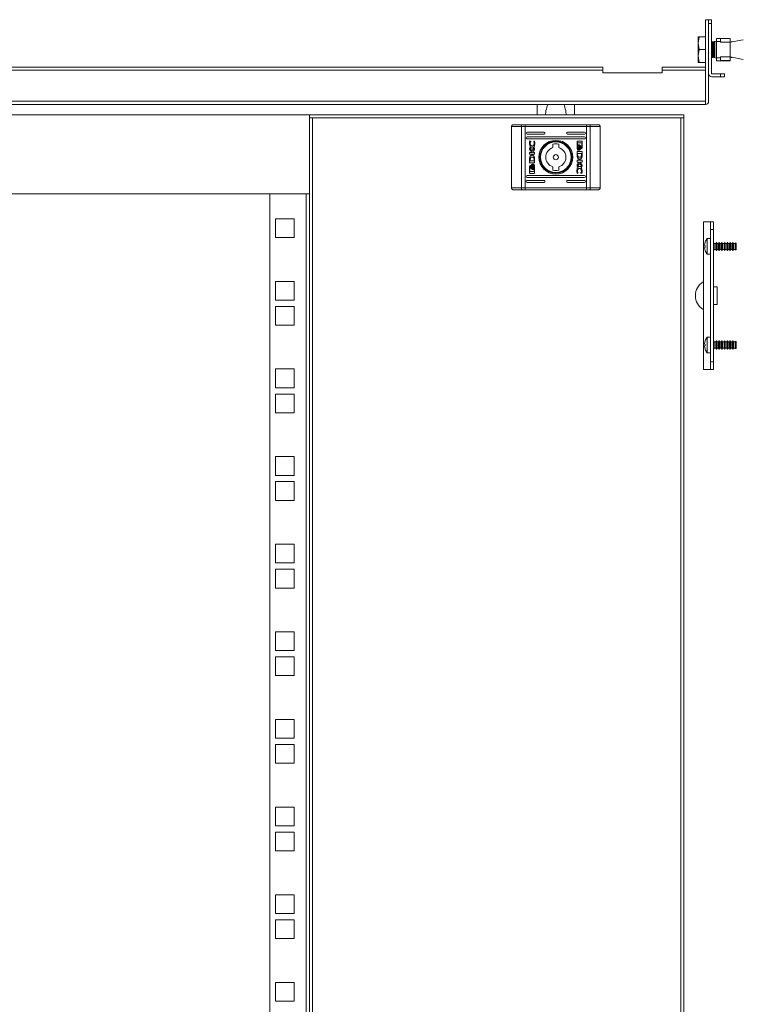
# Model space of a CAD drawing. Units: millimetres. Extents: x -16 to 5633, y -1 to 3902.
# Drawn here: x 1474 to 1841, y 2462 to 2961 of the extents above; entities that cross this region are included whole.
import ezdxf

# ---------------------------------------------------------------- set-up
doc = ezdxf.new("R2010")
doc.units = ezdxf.units.MM

msp = doc.modelspace()

# ---------------------------------------------------------------- linework, layer by layer
at = {"color": 7, "linetype": 'Continuous', "lineweight": 15}
for p, q in [((1821.57, 2961.26), (1821.57, 2919.86)), ((1823.07, 2961.26), (1821.57, 2961.26)), ((1823.07, 2919.86), (1823.07, 2961.26)), ((1823.07, 2961.26), (1824.57, 2961.26)), ((1824.57, 2959.26), (1823.07, 2959.26)), ((1823.07, 2959.26), (1823.07, 2933.86)), ((1824.57, 2961.26), (1824.57, 2959.26)), ((1824.57, 2959.26), (1824.57, 2933.86)), ((1817.77, 2949.36), (1818.35, 2952.61)), ((1818.35, 2952.61), (1817.77, 2952.61)), ((1817.77, 2952.61), (1817.77, 2949.36)), ((1818.35, 2952.61), (1821.57, 2952.61)), ((1829.07, 2951.76), (1827.07, 2951.76)), ((1827.07, 2951.76), (1827.07, 2950.22)), ((1829.07, 2950.22), (1829.07, 2951.76)), ((1833.77, 2951.76), (1829.07, 2951.76)), ((1829.07, 2951.72), (1833.92, 2951.72)), ((1818.35, 2946.11), (1817.77, 2949.36)), ((1817.77, 2949.36), (1817.77, 2942.86)), ((1824.81, 2950.11), (1824.57, 2949.77)), ((1825.07, 2950.11), (1824.81, 2950.11)), ((1824.81, 2942.11), (1824.81, 2950.11)), ((1825.55, 2949.42), (1825.07, 2950.11)), ((1825.07, 2942.11), (1825.07, 2950.11)), ((1825.77, 2949.73), (1825.55, 2949.42)), ((1825.55, 2946.11), (1825.55, 2949.42)), ((1827.07, 2950.41), (1825.77, 2950.13)), ((1825.77, 2946.11), (1825.77, 2950.13)), ((1826.03, 2942.11), (1826.03, 2950.11)), ((1826.3, 2942.11), (1826.3, 2950.11)), ((1827.07, 2941.99), (1827.07, 2950.22)), ((1827.07, 2950.22), (1829.07, 2950.22)), ((1829.07, 2949.81), (1829.07, 2950.22)), ((1834.07, 2949.81), (1829.07, 2949.81)), ((1834.07, 2949.81), (1834.07, 2951.46)), ((1834.07, 2949.81), (1840.66, 2951.09)), ((1834.07, 2949.81), (1834.07, 2942.41)), ((1834.64, 2950.11), (1834.48, 2949.89)), ((1834.9, 2950.11), (1834.64, 2950.11)), ((1834.64, 2949.92), (1834.64, 2950.11)), ((1834.99, 2949.98), (1834.9, 2950.11)), ((1834.9, 2949.97), (1834.9, 2950.11)), ((1817.77, 2942.86), (1818.35, 2946.11)), ((1818.35, 2939.61), (1817.77, 2942.86)), ((1817.77, 2942.86), (1817.77, 2939.61)), ((1818.35, 2946.11), (1821.57, 2946.11)), ((1824.57, 2942.44), (1824.81, 2942.11)), ((1824.81, 2942.11), (1825.07, 2942.11)), ((1825.07, 2942.11), (1825.55, 2942.8)), ((1825.55, 2942.8), (1825.55, 2946.11)), ((1825.55, 2942.8), (1825.77, 2942.48)), ((1825.77, 2942.08), (1825.77, 2946.11)), ((1825.77, 2942.08), (1827.07, 2941.81)), ((1829.07, 2941.99), (1827.07, 2941.99)), ((1827.07, 2940.46), (1827.07, 2941.99)), ((1829.07, 2942.41), (1834.07, 2942.41)), ((1829.07, 2942.41), (1829.07, 2941.99)), ((1829.07, 2940.46), (1829.07, 2941.99)), ((1840.66, 2941.12), (1834.07, 2942.41)), ((1834.07, 2940.76), (1834.07, 2942.41)), ((1834.48, 2942.33), (1834.64, 2942.11)), ((1834.64, 2942.11), (1834.64, 2942.3)), ((1834.64, 2942.11), (1834.9, 2942.11)), ((1834.9, 2942.11), (1834.9, 2942.24)), ((1834.9, 2942.11), (1834.99, 2942.23)), ((1769.47, 2937.26), (1181.17, 2937.26)), ((1769.47, 2935.66), (1769.47, 2937.26)), ((1799.47, 2937.26), (1799.47, 2935.66)), ((1821.47, 2937.26), (1799.47, 2937.26)), ((1817.77, 2939.61), (1818.35, 2939.61)), ((1818.35, 2939.61), (1821.57, 2939.61)), ((1821.47, 2935.66), (1821.47, 2937.26)), ((1827.07, 2940.46), (1829.07, 2940.46)), ((1833.92, 2940.5), (1829.07, 2940.5)), ((1829.07, 2940.46), (1833.77, 2940.46)), ((1769.47, 2935.66), (1181.17, 2935.66)), ((1769.47, 2934.26), (1769.47, 2935.66)), ((1769.47, 2934.26), (1799.47, 2934.26)), ((1799.47, 2935.66), (1799.47, 2934.26)), ((1821.47, 2935.66), (1799.47, 2935.66)), ((1821.47, 2935.66), (1821.47, 2919.86)), ((1824.67, 2933.76), (1829.07, 2933.76)), ((1829.07, 2932.26), (1824.67, 2932.26)), ((1829.07, 2932.26), (1829.07, 2933.76)), ((1829.07, 2933.76), (1831.07, 2933.76)), ((1831.07, 2932.26), (1829.07, 2932.26)), ((1831.07, 2932.26), (1831.07, 2933.76)), ((1170.07, 2918.26), (1821.47, 2918.26)), ((1736.07, 2918.26), (1736.07, 2913.01)), ((1755.07, 2918.26), (1755.07, 2913.01)), ((1821.47, 2919.08), (1821.47, 2919.86)), ((1821.47, 2919.08), (1821.47, 2918.26)), ((1170.57, 2913.01), (1620.57, 2913.01)), ((1620.57, 2873.01), (1620.57, 2913.01)), ((1810.57, 2913.01), (1620.57, 2913.01)), ((1810.57, 2911.41), (1810.57, 2913.01)), ((1620.57, 2911.41), (1622.17, 2911.41)), ((1622.17, 2911.41), (1622.17, 1256.61)), ((1808.97, 2911.41), (1622.17, 2911.41)), ((1728.11, 2907.01), (1723.07, 2907.01)), ((1723.07, 2876.01), (1723.07, 2907.01)), ((1730.06, 2907.01), (1728.11, 2907.01)), ((1728.11, 2876.01), (1728.11, 2907.01)), ((1730.06, 2908.01), (1728.5, 2908.01)), ((1730.06, 2907.01), (1730.06, 2908.01)), ((1730.06, 2908.01), (1761.08, 2908.01)), ((1730.06, 2876.01), (1730.06, 2907.01)), ((1730.06, 2907.01), (1761.08, 2907.01)), ((1762.64, 2908.01), (1761.08, 2908.01)), ((1761.08, 2908.01), (1761.08, 2907.01)), ((1763.03, 2907.01), (1761.08, 2907.01)), ((1761.08, 2876.01), (1761.08, 2907.01)), ((1763.03, 2907.01), (1763.03, 2876.01)), ((1768.07, 2907.01), (1763.03, 2907.01)), ((1768.07, 2907.01), (1768.07, 2876.01)), ((1808.97, 1256.61), (1808.97, 2911.41)), ((1808.97, 2911.41), (1810.57, 2911.41)), ((1810.57, 1256.61), (1810.57, 2911.41)), ((1731.07, 2904.26), (1739.57, 2904.26)), ((1739.57, 2903.26), (1731.07, 2903.26)), ((1731.07, 2901.76), (1760.07, 2901.76)), ((1751.57, 2904.26), (1760.07, 2904.26)), ((1760.07, 2903.26), (1751.57, 2903.26)), ((1760.07, 2900.76), (1731.07, 2900.76)), ((1732.44, 2899.77), (1732.88, 2899.62)), ((1732.88, 2899.62), (1732.88, 2899.5)), ((1734.36, 2899.63), (1734.36, 2899.72)), ((1734.36, 2899.72), (1734.68, 2899.61)), ((1744.07, 2896.38), (1744.07, 2898.09)), ((1747.07, 2898.09), (1747.07, 2896.38)), ((1756.31, 2896.22), (1756.31, 2899.43)), ((1756.52, 2898.83), (1756.51, 2897.33)), ((1758.68, 2898.83), (1756.52, 2898.83)), ((1756.58, 2899.7), (1758.62, 2899.7)), ((1756.93, 2897.77), (1757.21, 2897.77)), ((1757.38, 2897.77), (1757.65, 2897.77)), ((1758.68, 2896.28), (1758.68, 2898.83)), ((1758.89, 2899.43), (1758.89, 2896.22)), ((1732.25, 2896.27), (1733.4, 2894.72)), ((1732.25, 2895.58), (1732.25, 2896.27)), ((1733.46, 2893.94), (1732.25, 2895.58)), ((1732.25, 2893.03), (1732.25, 2893.94)), ((1732.25, 2893.94), (1733.46, 2893.94)), ((1734.83, 2893.03), (1732.25, 2893.03)), ((1733.4, 2894.72), (1734.83, 2896.31)), ((1734.83, 2895.19), (1733.75, 2893.95)), ((1733.75, 2893.95), (1734.83, 2893.95)), ((1734.83, 2896.31), (1734.83, 2895.19)), ((1734.83, 2893.95), (1734.83, 2893.03)), ((1756.32, 2892.7), (1756.31, 2894.34)), ((1756.31, 2894.34), (1758.89, 2894.34)), ((1756.32, 2892.68), (1756.32, 2892.7)), ((1758.53, 2893.37), (1756.63, 2893.37)), ((1756.63, 2893.37), (1756.64, 2892.79)), ((1757.15, 2895.04), (1756.87, 2895.04)), ((1757.59, 2895.04), (1757.31, 2895.04)), ((1758.45, 2895.95), (1758.45, 2896.28)), ((1758.45, 2896.28), (1758.68, 2896.28)), ((1758.62, 2895.95), (1758.45, 2895.95)), ((1758.54, 2892.73), (1758.53, 2893.37)), ((1758.89, 2894.34), (1758.9, 2892.61)), ((1732.25, 2888.68), (1732.25, 2890.41)), ((1734.83, 2888.68), (1732.25, 2888.68)), ((1732.25, 2883.58), (1732.25, 2886.8)), ((1732.46, 2886.74), (1732.46, 2884.18)), ((1732.7, 2886.74), (1732.46, 2886.74)), ((1732.52, 2887.06), (1732.7, 2887.06)), ((1732.6, 2890.28), (1732.61, 2889.64)), ((1732.61, 2889.64), (1734.51, 2889.64)), ((1732.7, 2887.06), (1732.7, 2886.74)), ((1733.55, 2887.98), (1733.83, 2887.98)), ((1733.99, 2887.98), (1734.28, 2887.98)), ((1734.51, 2889.64), (1734.5, 2890.23)), ((1734.82, 2890.34), (1734.82, 2890.32)), ((1734.82, 2890.32), (1734.83, 2888.68)), ((1734.83, 2886.8), (1734.83, 2883.58)), ((1756.31, 2889.98), (1758.89, 2889.98)), ((1756.31, 2889.06), (1756.31, 2889.98)), ((1757.39, 2889.06), (1756.31, 2889.06)), ((1756.31, 2887.83), (1757.39, 2889.06)), ((1757.75, 2888.3), (1756.31, 2886.71)), ((1756.31, 2886.71), (1756.31, 2887.83)), ((1757.68, 2889.07), (1758.89, 2887.44)), ((1758.89, 2889.07), (1757.68, 2889.07)), ((1758.89, 2886.75), (1757.75, 2888.3)), ((1758.89, 2889.98), (1758.89, 2889.07)), ((1758.89, 2887.44), (1758.89, 2886.75)), ((1731.07, 2882.26), (1760.07, 2882.26)), ((1732.46, 2884.18), (1734.63, 2884.18)), ((1734.56, 2883.32), (1732.52, 2883.32)), ((1733.77, 2885.25), (1733.49, 2885.25)), ((1734.21, 2885.25), (1733.93, 2885.25)), ((1734.63, 2884.18), (1734.63, 2885.69)), ((1744.07, 2884.93), (1744.07, 2886.63)), ((1747.07, 2886.63), (1747.07, 2884.93)), ((1756.79, 2883.29), (1756.46, 2883.41)), ((1756.79, 2883.39), (1756.79, 2883.29)), ((1758.26, 2883.4), (1758.26, 2883.52)), ((1758.71, 2883.24), (1758.26, 2883.4)), ((1760.07, 2881.26), (1731.07, 2881.26)), ((1731.07, 2879.76), (1739.57, 2879.76)), ((1739.57, 2878.76), (1731.07, 2878.76)), ((1751.57, 2879.76), (1760.07, 2879.76)), ((1760.07, 2878.76), (1751.57, 2878.76)), ((1130.57, 2873.01), (1620.57, 2873.01)), ((1600.57, 1295.01), (1600.57, 2873.01)), ((1600.57, 2873.01), (1618.97, 2873.01)), ((1618.97, 2873.01), (1618.97, 1295.01)), ((1620.57, 1295.01), (1620.57, 2873.01)), ((1723.07, 2876.01), (1728.11, 2876.01)), ((1728.11, 2876.01), (1730.06, 2876.01)), ((1728.5, 2875.01), (1730.06, 2875.01)), ((1730.06, 2875.01), (1730.06, 2876.01)), ((1761.08, 2876.01), (1730.06, 2876.01)), ((1730.06, 2875.01), (1761.08, 2875.01)), ((1761.08, 2876.01), (1761.08, 2875.01)), ((1761.08, 2876.01), (1763.03, 2876.01)), ((1761.08, 2875.01), (1762.64, 2875.01)), ((1768.07, 2876.01), (1763.03, 2876.01)), ((1603.32, 2860.28), (1603.32, 2850.78)), ((1612.82, 2860.28), (1603.32, 2860.28)), ((1612.82, 2850.78), (1612.82, 2860.28)), ((1820.39, 2783.76), (1820.39, 2858.76)), ((1820.39, 2858.76), (1820.49, 2858.76)), ((1820.49, 2783.76), (1820.49, 2858.76)), ((1824.07, 2858.76), (1820.49, 2858.76)), ((1825.57, 2858.76), (1824.07, 2858.76)), ((1824.07, 2858.76), (1824.07, 2854.76)), ((1824.07, 2858.76), (1824.07, 2858.76)), ((1825.57, 2854.76), (1825.57, 2858.76)), ((1824.07, 2854.76), (1825.57, 2854.76)), ((1824.07, 2787.76), (1824.07, 2854.76)), ((1825.57, 2787.76), (1825.57, 2854.76)), ((1603.32, 2850.78), (1612.82, 2850.78)), ((1821.11, 2847.57), (1821.04, 2846.94)), ((1821.04, 2846.94), (1821.11, 2846.57)), ((1821.36, 2848.42), (1821.11, 2847.57)), ((1821.11, 2846.57), (1821.36, 2846.75)), ((1824.07, 2850.26), (1822.35, 2850.26)), ((1822.35, 2850.26), (1822.35, 2842.26)), ((1825.61, 2848.36), (1825.57, 2848.29)), ((1825.93, 2847.81), (1825.61, 2848.36)), ((1825.61, 2844.16), (1825.61, 2848.36)), ((1826.69, 2847.81), (1825.93, 2847.81)), ((1825.93, 2844.71), (1825.93, 2847.81)), ((1827.01, 2848.36), (1826.69, 2847.81)), ((1826.69, 2844.71), (1826.69, 2847.81)), ((1827.33, 2847.81), (1827.01, 2848.36)), ((1827.01, 2844.16), (1827.01, 2848.36)), ((1828.09, 2847.81), (1827.33, 2847.81)), ((1827.33, 2844.71), (1827.33, 2847.81)), ((1828.41, 2848.36), (1828.09, 2847.81)), ((1828.09, 2844.71), (1828.09, 2847.81)), ((1828.73, 2847.81), (1828.41, 2848.36)), ((1828.41, 2844.16), (1828.41, 2848.36)), ((1829.49, 2847.81), (1828.73, 2847.81)), ((1828.73, 2844.71), (1828.73, 2847.81)), ((1829.81, 2848.36), (1829.49, 2847.81)), ((1829.49, 2844.71), (1829.49, 2847.81)), ((1830.13, 2847.81), (1829.81, 2848.36)), ((1829.81, 2844.16), (1829.81, 2848.36)), ((1830.89, 2847.81), (1830.13, 2847.81)), ((1830.13, 2844.71), (1830.13, 2847.81)), ((1831.21, 2848.36), (1830.89, 2847.81)), ((1830.89, 2844.71), (1830.89, 2847.81)), ((1831.53, 2847.81), (1831.21, 2848.36)), ((1831.21, 2844.16), (1831.21, 2848.36)), ((1832.29, 2847.81), (1831.53, 2847.81)), ((1831.53, 2844.71), (1831.53, 2847.81)), ((1832.61, 2848.36), (1832.29, 2847.81)), ((1832.29, 2844.71), (1832.29, 2847.81)), ((1832.93, 2847.81), (1832.61, 2848.36)), ((1832.61, 2844.16), (1832.61, 2848.36)), ((1833.69, 2847.81), (1832.93, 2847.81)), ((1832.93, 2844.71), (1832.93, 2847.81)), ((1834.01, 2848.36), (1833.69, 2847.81)), ((1833.69, 2844.71), (1833.69, 2847.81)), ((1834.33, 2847.81), (1834.01, 2848.36)), ((1834.01, 2844.16), (1834.01, 2848.36)), ((1835.09, 2847.81), (1834.33, 2847.81)), ((1834.33, 2844.71), (1834.33, 2847.81)), ((1835.41, 2848.36), (1835.09, 2847.81)), ((1835.09, 2844.71), (1835.09, 2847.81)), ((1835.73, 2847.81), (1835.41, 2848.36)), ((1835.41, 2844.16), (1835.41, 2848.36)), ((1836.49, 2847.81), (1835.73, 2847.81)), ((1835.73, 2844.71), (1835.73, 2847.81)), ((1836.69, 2848.15), (1836.49, 2847.81)), ((1836.49, 2844.71), (1836.49, 2847.81)), ((1837.05, 2847.95), (1836.69, 2848.15)), ((1836.69, 2844.36), (1836.69, 2848.15)), ((1837.07, 2847.91), (1837.05, 2847.95)), ((1837.05, 2844.56), (1837.05, 2847.95)), ((1837.07, 2844.61), (1837.07, 2847.91)), ((1821.11, 2845.94), (1821.04, 2845.57)), ((1821.04, 2845.57), (1821.11, 2844.94)), ((1821.11, 2846.57), (1821.35, 2846.54)), ((1821.11, 2845.94), (1821.35, 2845.97)), ((1821.36, 2845.76), (1821.11, 2845.94)), ((1821.11, 2844.94), (1821.36, 2844.1)), ((1822.35, 2842.26), (1824.07, 2842.26)), ((1825.57, 2844.23), (1825.61, 2844.16)), ((1825.61, 2844.16), (1825.93, 2844.71)), ((1825.93, 2844.71), (1826.69, 2844.71)), ((1826.69, 2844.71), (1827.01, 2844.16)), ((1827.01, 2844.16), (1827.33, 2844.71)), ((1827.33, 2844.71), (1828.09, 2844.71)), ((1828.09, 2844.71), (1828.41, 2844.16)), ((1828.41, 2844.16), (1828.73, 2844.71)), ((1828.73, 2844.71), (1829.49, 2844.71)), ((1829.49, 2844.71), (1829.81, 2844.16)), ((1829.81, 2844.16), (1830.13, 2844.71)), ((1830.13, 2844.71), (1830.89, 2844.71)), ((1830.89, 2844.71), (1831.21, 2844.16)), ((1831.21, 2844.16), (1831.53, 2844.71)), ((1831.53, 2844.71), (1832.29, 2844.71)), ((1832.29, 2844.71), (1832.61, 2844.16)), ((1832.61, 2844.16), (1832.93, 2844.71)), ((1832.93, 2844.71), (1833.69, 2844.71)), ((1833.69, 2844.71), (1834.01, 2844.16)), ((1834.01, 2844.16), (1834.33, 2844.71)), ((1834.33, 2844.71), (1835.09, 2844.71)), ((1835.09, 2844.71), (1835.41, 2844.16)), ((1835.41, 2844.16), (1835.73, 2844.71)), ((1835.73, 2844.71), (1836.49, 2844.71)), ((1836.49, 2844.71), (1836.69, 2844.36)), ((1836.69, 2844.36), (1837.05, 2844.56)), ((1837.05, 2844.56), (1837.07, 2844.61)), ((1612.82, 2828.53), (1603.32, 2828.53)), ((1603.32, 2828.53), (1603.32, 2819.03)), ((1612.82, 2819.03), (1612.82, 2828.53)), ((1827.39, 2825.76), (1825.57, 2825.76)), ((1827.39, 2816.76), (1827.39, 2825.76)), ((1603.32, 2819.03), (1612.82, 2819.03)), ((1612.82, 2815.83), (1603.32, 2815.83)), ((1603.32, 2815.83), (1603.32, 2806.33)), ((1612.82, 2806.33), (1612.82, 2815.83)), ((1825.57, 2816.76), (1827.39, 2816.76)), ((1603.32, 2806.33), (1612.82, 2806.33)), ((1821.11, 2797.57), (1821.04, 2796.94)), ((1821.04, 2796.94), (1821.11, 2796.57)), ((1821.36, 2798.42), (1821.11, 2797.57)), ((1824.07, 2800.26), (1822.35, 2800.26)), ((1822.35, 2800.26), (1822.35, 2792.26)), ((1825.61, 2798.36), (1825.57, 2798.29)), ((1825.93, 2797.81), (1825.61, 2798.36)), ((1825.61, 2794.16), (1825.61, 2798.36)), ((1826.69, 2797.81), (1825.93, 2797.81)), ((1825.93, 2794.71), (1825.93, 2797.81)), ((1827.01, 2798.36), (1826.69, 2797.81)), ((1826.69, 2794.71), (1826.69, 2797.81)), ((1827.33, 2797.81), (1827.01, 2798.36)), ((1827.01, 2794.16), (1827.01, 2798.36)), ((1828.09, 2797.81), (1827.33, 2797.81)), ((1827.33, 2794.71), (1827.33, 2797.81)), ((1828.41, 2798.36), (1828.09, 2797.81)), ((1828.09, 2794.71), (1828.09, 2797.81)), ((1828.73, 2797.81), (1828.41, 2798.36)), ((1828.41, 2794.16), (1828.41, 2798.36)), ((1829.49, 2797.81), (1828.73, 2797.81)), ((1828.73, 2794.71), (1828.73, 2797.81)), ((1829.81, 2798.36), (1829.49, 2797.81)), ((1829.49, 2794.71), (1829.49, 2797.81)), ((1830.13, 2797.81), (1829.81, 2798.36)), ((1829.81, 2794.16), (1829.81, 2798.36)), ((1830.89, 2797.81), (1830.13, 2797.81)), ((1830.13, 2794.71), (1830.13, 2797.81)), ((1831.21, 2798.36), (1830.89, 2797.81)), ((1830.89, 2794.71), (1830.89, 2797.81)), ((1831.53, 2797.81), (1831.21, 2798.36)), ((1831.21, 2794.16), (1831.21, 2798.36)), ((1832.29, 2797.81), (1831.53, 2797.81)), ((1831.53, 2794.71), (1831.53, 2797.81)), ((1832.61, 2798.36), (1832.29, 2797.81)), ((1832.29, 2794.71), (1832.29, 2797.81)), ((1832.93, 2797.81), (1832.61, 2798.36)), ((1832.61, 2794.16), (1832.61, 2798.36)), ((1833.69, 2797.81), (1832.93, 2797.81)), ((1832.93, 2794.71), (1832.93, 2797.81)), ((1834.01, 2798.36), (1833.69, 2797.81)), ((1833.69, 2794.71), (1833.69, 2797.81)), ((1834.33, 2797.81), (1834.01, 2798.36)), ((1834.01, 2794.16), (1834.01, 2798.36)), ((1835.09, 2797.81), (1834.33, 2797.81)), ((1834.33, 2794.71), (1834.33, 2797.81)), ((1835.41, 2798.36), (1835.09, 2797.81)), ((1835.09, 2794.71), (1835.09, 2797.81)), ((1835.73, 2797.81), (1835.41, 2798.36)), ((1835.41, 2794.16), (1835.41, 2798.36)), ((1836.49, 2797.81), (1835.73, 2797.81)), ((1835.73, 2794.71), (1835.73, 2797.81)), ((1836.69, 2798.15), (1836.49, 2797.81)), ((1836.49, 2794.71), (1836.49, 2797.81)), ((1837.05, 2797.95), (1836.69, 2798.15)), ((1836.69, 2794.36), (1836.69, 2798.15)), ((1837.07, 2797.91), (1837.05, 2797.95)), ((1837.05, 2794.56), (1837.05, 2797.95)), ((1837.07, 2794.61), (1837.07, 2797.91)), ((1821.11, 2795.94), (1821.04, 2795.57)), ((1821.04, 2795.57), (1821.11, 2794.94)), ((1821.11, 2796.57), (1821.36, 2796.75)), ((1821.11, 2796.57), (1821.35, 2796.54)), ((1821.11, 2795.94), (1821.35, 2795.97)), ((1821.36, 2795.76), (1821.11, 2795.94)), ((1821.11, 2794.94), (1821.36, 2794.1)), ((1822.35, 2792.26), (1824.07, 2792.26)), ((1825.57, 2794.23), (1825.61, 2794.16)), ((1825.61, 2794.16), (1825.93, 2794.71)), ((1825.93, 2794.71), (1826.69, 2794.71)), ((1826.69, 2794.71), (1827.01, 2794.16)), ((1827.01, 2794.16), (1827.33, 2794.71)), ((1827.33, 2794.71), (1828.09, 2794.71)), ((1828.09, 2794.71), (1828.41, 2794.16)), ((1828.41, 2794.16), (1828.73, 2794.71)), ((1828.73, 2794.71), (1829.49, 2794.71)), ((1829.49, 2794.71), (1829.81, 2794.16)), ((1829.81, 2794.16), (1830.13, 2794.71)), ((1830.13, 2794.71), (1830.89, 2794.71)), ((1830.89, 2794.71), (1831.21, 2794.16)), ((1831.21, 2794.16), (1831.53, 2794.71)), ((1831.53, 2794.71), (1832.29, 2794.71)), ((1832.29, 2794.71), (1832.61, 2794.16)), ((1832.61, 2794.16), (1832.93, 2794.71)), ((1832.93, 2794.71), (1833.69, 2794.71)), ((1833.69, 2794.71), (1834.01, 2794.16)), ((1834.01, 2794.16), (1834.33, 2794.71)), ((1834.33, 2794.71), (1835.09, 2794.71)), ((1835.09, 2794.71), (1835.41, 2794.16)), ((1835.41, 2794.16), (1835.73, 2794.71)), ((1835.73, 2794.71), (1836.49, 2794.71)), ((1836.49, 2794.71), (1836.69, 2794.36)), ((1836.69, 2794.36), (1837.05, 2794.56)), ((1837.05, 2794.56), (1837.07, 2794.61)), ((1825.57, 2787.76), (1824.07, 2787.76)), ((1824.07, 2787.76), (1824.07, 2783.76)), ((1825.57, 2783.76), (1825.57, 2787.76)), ((1612.82, 2784.08), (1603.32, 2784.08)), ((1603.32, 2784.08), (1603.32, 2774.58)), ((1612.82, 2774.58), (1612.82, 2784.08)), ((1820.39, 2783.76), (1820.49, 2783.76)), ((1820.49, 2783.76), (1824.07, 2783.76)), ((1824.07, 2783.76), (1825.57, 2783.76)), ((1824.07, 2783.76), (1824.07, 2783.76)), ((1603.32, 2774.58), (1612.82, 2774.58)), ((1612.82, 2771.38), (1603.32, 2771.38)), ((1603.32, 2771.38), (1603.32, 2761.88)), ((1612.82, 2761.88), (1612.82, 2771.38)), ((1603.32, 2761.88), (1612.82, 2761.88)), ((1612.82, 2739.63), (1603.32, 2739.63)), ((1603.32, 2739.63), (1603.32, 2730.13)), ((1612.82, 2730.13), (1612.82, 2739.63)), ((1603.32, 2730.13), (1612.82, 2730.13)), ((1612.82, 2726.93), (1603.32, 2726.93)), ((1603.32, 2726.93), (1603.32, 2717.43)), ((1612.82, 2717.43), (1612.82, 2726.93)), ((1603.32, 2717.43), (1612.82, 2717.43)), ((1612.82, 2695.18), (1603.32, 2695.18)), ((1603.32, 2695.18), (1603.32, 2685.68)), ((1612.82, 2685.68), (1612.82, 2695.18)), ((1603.32, 2685.68), (1612.82, 2685.68)), ((1612.82, 2682.48), (1603.32, 2682.48)), ((1603.32, 2682.48), (1603.32, 2672.98)), ((1612.82, 2672.98), (1612.82, 2682.48)), ((1603.32, 2672.98), (1612.82, 2672.98)), ((1612.82, 2650.73), (1603.32, 2650.73)), ((1603.32, 2650.73), (1603.32, 2641.23)), ((1612.82, 2641.23), (1612.82, 2650.73)), ((1603.32, 2641.23), (1612.82, 2641.23)), ((1612.82, 2638.03), (1603.32, 2638.03)), ((1603.32, 2638.03), (1603.32, 2628.53)), ((1612.82, 2628.53), (1612.82, 2638.03)), ((1603.32, 2628.53), (1612.82, 2628.53)), ((1612.82, 2606.28), (1603.32, 2606.28)), ((1603.32, 2606.28), (1603.32, 2596.78)), ((1612.82, 2596.78), (1612.82, 2606.28)), ((1603.32, 2596.78), (1612.82, 2596.78)), ((1612.82, 2593.58), (1603.32, 2593.58)), ((1603.32, 2593.58), (1603.32, 2584.08)), ((1612.82, 2584.08), (1612.82, 2593.58)), ((1603.32, 2584.08), (1612.82, 2584.08)), ((1612.82, 2561.83), (1603.32, 2561.83)), ((1603.32, 2561.83), (1603.32, 2552.33)), ((1612.82, 2552.33), (1612.82, 2561.83)), ((1603.32, 2552.33), (1612.82, 2552.33)), ((1612.82, 2549.13), (1603.32, 2549.13)), ((1603.32, 2549.13), (1603.32, 2539.63)), ((1612.82, 2539.63), (1612.82, 2549.13)), ((1603.32, 2539.63), (1612.82, 2539.63)), ((1612.82, 2517.38), (1603.32, 2517.38)), ((1603.32, 2517.38), (1603.32, 2507.88)), ((1612.82, 2507.88), (1612.82, 2517.38)), ((1603.32, 2507.88), (1612.82, 2507.88)), ((1612.82, 2504.68), (1603.32, 2504.68)), ((1603.32, 2504.68), (1603.32, 2495.18)), ((1612.82, 2495.18), (1612.82, 2504.68)), ((1603.32, 2495.18), (1612.82, 2495.18)), ((1612.82, 2472.93), (1603.32, 2472.93)), ((1603.32, 2472.93), (1603.32, 2463.43)), ((1612.82, 2463.43), (1612.82, 2472.93)), ((1603.32, 2463.43), (1612.82, 2463.43))]:
    msp.add_line(p, q, dxfattribs=at)
at = {"color": 8, "linetype": 'Continuous', "lineweight": 15}
for p, q in [((1821.47, 2919.86), (1190.57, 2919.86)), ((1824.07, 2858.76), (1824.07, 2850.26)), ((1824.07, 2842.26), (1824.07, 2800.26)), ((1824.07, 2792.26), (1824.07, 2783.76))]:
    msp.add_line(p, q, dxfattribs=at)
at = {"color": 7, "linetype": 'Continuous', "lineweight": 15, "flags": 128}
for points in [[(1728.5, 2908.01), (1728.43, 2907.99), (1728.35, 2907.93), (1728.29, 2907.84), (1728.23, 2907.72), (1728.18, 2907.56), (1728.14, 2907.39), (1728.12, 2907.2), (1728.11, 2907.01)], [(1763.03, 2907.01), (1763.02, 2907.2), (1763, 2907.39), (1762.96, 2907.56), (1762.92, 2907.72), (1762.86, 2907.84), (1762.79, 2907.93), (1762.72, 2907.99), (1762.64, 2908.01)], [(1728.11, 2876.01), (1728.12, 2875.81), (1728.14, 2875.63), (1728.18, 2875.45), (1728.23, 2875.3), (1728.29, 2875.18), (1728.35, 2875.08), (1728.43, 2875.03), (1728.5, 2875.01)], [(1762.64, 2875.01), (1762.72, 2875.03), (1762.79, 2875.08), (1762.86, 2875.18), (1762.92, 2875.3), (1762.96, 2875.45), (1763, 2875.63), (1763.02, 2875.81), (1763.03, 2876.01)], [(1821.36, 2848.42), (1821.36, 2848.42)], [(1821.36, 2844.1), (1821.36, 2844.1)], [(1821.36, 2798.42), (1821.36, 2798.42)], [(1821.36, 2794.1), (1821.36, 2794.1)]]:
    msp.add_lwpolyline(points, dxfattribs=at)
at = {"color": 7, "linetype": 'Continuous', "lineweight": 15}
for radius in [8.55, 8.05, 7.75, 1.3]:
    msp.add_circle((1745.57, 2891.51), radius, dxfattribs=at)
for centre, radius, start, end in [((1833.77, 2951.46), 0.3, 60, 90), ((1833.77, 2951.46), 0.3, 0, 60), ((1833.77, 2940.76), 0.3, 270, 300), ((1833.77, 2940.76), 0.3, 300, 0), ((1824.67, 2933.86), 1.6, 180, 270), ((1824.67, 2933.86), 0.1, 180, 270), ((1821.47, 2919.86), 1.6, 270, 0), ((1821.47, 2919.86), 0.1, 270, 0), ((1731.07, 2903.76), 0.5, 90, 270), ((1731.07, 2901.26), 0.5, 90, 270), ((1739.57, 2903.76), 0.5, 270, 90), ((1751.57, 2903.76), 0.5, 90, 270), ((1760.07, 2903.76), 0.5, 270, 90), ((1760.07, 2901.26), 0.5, 270, 90), ((1745.57, 2891.51), 6.75, 77.1604, 102.8396), ((1745.57, 2891.51), 5.1, 107.1046, 252.8954), ((1745.57, 2891.51), 5.1, 287.1046, 72.8954), ((1731.07, 2881.76), 0.5, 90, 270), ((1745.57, 2891.51), 6.75, 257.1604, 282.8396), ((1760.07, 2881.76), 0.5, 270, 90), ((1731.07, 2879.26), 0.5, 90, 270), ((1739.57, 2879.26), 0.5, 270, 90), ((1751.57, 2879.26), 0.5, 90, 270), ((1760.07, 2879.26), 0.5, 270, 90), ((1827.47, 2846.26), 6.5, 142.0201, 160.5325), ((1827.47, 2846.26), 6.5, 199.4684, 217.9799), ((1824.51, 2821.26), 8.13, 120.8588, 239.1703), ((1827.47, 2796.26), 6.5, 142.0201, 160.5325), ((1827.47, 2796.26), 6.5, 199.4684, 217.9799)]:
    msp.add_arc(centre, radius, start, end, dxfattribs=at)
for points, knots in [([(1741.54, 2918.26), (1741.15, 2917.27), (1740.51, 2915.6), (1740.39, 2913.76), (1740.34, 2913.01)], [0, 0, 0, 0, 0.592206, 1, 1, 1, 1]), ([(1750.8, 2913.01), (1750.75, 2913.76), (1750.63, 2915.6), (1749.99, 2917.27), (1749.61, 2918.26)], [0, 0, 0, 0, 0.407794, 1, 1, 1, 1]), ([(1724.07, 2908.01), (1723.99, 2908), (1723.85, 2907.99), (1723.6, 2907.9), (1723.39, 2907.76), (1723.23, 2907.57), (1723.11, 2907.33), (1723.09, 2907.14), (1723.07, 2907.01)], [0, 0, 0, 0, 0.1505919, 0.2843191, 0.500453, 0.6305427, 0.7572582, 1, 1, 1, 1]), ([(1724.07, 2908.01), (1724.6, 2908.01), (1725.65, 2908.01), (1727.55, 2908.01), (1728.5, 2908.01)], [0, 0, 0, 0, 0.500001, 1, 1, 1, 1]), ([(1762.64, 2908.01), (1763.59, 2908.01), (1765.49, 2908.01), (1766.54, 2908.01), (1767.07, 2908.01)], [0, 0, 0, 0, 0.499999, 1, 1, 1, 1]), ([(1768.07, 2907.01), (1768.06, 2907.14), (1768.04, 2907.33), (1767.91, 2907.57), (1767.75, 2907.76), (1767.54, 2907.9), (1767.3, 2907.99), (1767.15, 2908), (1767.07, 2908.01)], [0, 0, 0, 0, 0.242745, 0.369463, 0.499585, 0.71571, 0.849431, 1, 1, 1, 1]), ([(1732.22, 2898.48), (1732.23, 2898.61), (1732.23, 2898.88), (1732.29, 2899.32), (1732.39, 2899.61), (1732.44, 2899.77)], [0, 0, 0, 0, 0.304149, 0.608342, 1, 1, 1, 1]), ([(1733.51, 2896.14), (1733.44, 2896.15), (1733.29, 2896.16), (1733.04, 2896.29), (1732.72, 2896.59), (1732.37, 2897.23), (1732.23, 2897.92), (1732.22, 2898.39), (1732.22, 2898.48)], [0, 0, 0, 0, 0.069718, 0.154086, 0.289462, 0.515614, 0.902053, 1, 1, 1, 1]), ([(1732.88, 2899.5), (1732.81, 2899.39), (1732.68, 2899.19), (1732.58, 2898.85), (1732.57, 2898.63), (1732.56, 2898.5)], [0, 0, 0, 0, 0.380106, 0.645522, 1, 1, 1, 1]), ([(1732.56, 2898.5), (1732.57, 2898.37), (1732.59, 2898.06), (1732.76, 2897.66), (1733.02, 2897.36), (1733.29, 2897.2), (1733.48, 2897.18), (1733.57, 2897.17)], [0, 0, 0, 0, 0.218312, 0.496938, 0.695431, 0.855393, 1, 1, 1, 1]), ([(1734.86, 2898.47), (1734.86, 2898.34), (1734.85, 2897.87), (1734.76, 2897.24), (1734.49, 2896.66), (1734.2, 2896.34), (1733.85, 2896.16), (1733.61, 2896.15), (1733.51, 2896.14)], [0, 0, 0, 0, 0.133264, 0.4679, 0.626956, 0.762321, 0.898629, 1, 1, 1, 1]), ([(1733.57, 2897.17), (1733.66, 2897.18), (1733.83, 2897.19), (1734.1, 2897.34), (1734.35, 2897.62), (1734.55, 2898.03), (1734.57, 2898.34), (1734.58, 2898.5)], [0, 0, 0, 0, 0.141611, 0.283887, 0.483129, 0.742043, 1, 1, 1, 1]), ([(1734.58, 2898.5), (1734.58, 2898.64), (1734.57, 2898.9), (1734.49, 2899.28), (1734.4, 2899.51), (1734.36, 2899.63)], [0, 0, 0, 0, 0.34708, 0.670154, 1, 1, 1, 1]), ([(1734.68, 2899.61), (1734.72, 2899.48), (1734.8, 2899.23), (1734.85, 2898.85), (1734.86, 2898.6), (1734.86, 2898.47)], [0, 0, 0, 0, 0.346242, 0.671389, 1, 1, 1, 1]), ([(1756.31, 2899.43), (1756.32, 2899.47), (1756.32, 2899.53), (1756.38, 2899.61), (1756.45, 2899.67), (1756.52, 2899.7), (1756.57, 2899.7), (1756.58, 2899.7)], [0, 0, 0, 0, 0.243341, 0.452628, 0.666507, 0.884607, 1, 1, 1, 1]), ([(1756.51, 2897.33), (1756.54, 2897.39), (1756.6, 2897.49), (1756.72, 2897.64), (1756.83, 2897.73), (1756.92, 2897.76), (1756.93, 2897.77)], [0, 0, 0, 0, 0.323239, 0.565313, 0.943133, 1, 1, 1, 1]), ([(1757.21, 2897.77), (1757.16, 2897.74), (1757.03, 2897.67), (1756.83, 2897.43), (1756.64, 2896.99), (1756.62, 2896.61), (1756.6, 2896.39)], [0, 0, 0, 0, 0.109519, 0.28107, 0.58025, 1, 1, 1, 1]), ([(1756.76, 2896.39), (1756.77, 2896.52), (1756.79, 2896.89), (1756.93, 2897.33), (1757.17, 2897.65), (1757.31, 2897.73), (1757.38, 2897.77)], [0, 0, 0, 0, 0.25405, 0.695722, 0.853879, 1, 1, 1, 1]), ([(1757.65, 2897.77), (1757.6, 2897.74), (1757.47, 2897.67), (1757.27, 2897.43), (1757.08, 2896.99), (1757.06, 2896.61), (1757.04, 2896.39)], [0, 0, 0, 0, 0.1097209, 0.2816495, 0.5814394, 1, 1, 1, 1]), ([(1757.31, 2897.03), (1757.32, 2897.06), (1757.33, 2897.12), (1757.37, 2897.2), (1757.39, 2897.24), (1757.4, 2897.26)], [0, 0, 0, 0, 0.402438, 0.700669, 1, 1, 1, 1]), ([(1757.42, 2896.39), (1757.42, 2896.46), (1757.41, 2896.59), (1757.38, 2896.81), (1757.33, 2896.95), (1757.31, 2897.03)], [0, 0, 0, 0, 0.305211, 0.61042, 1, 1, 1, 1]), ([(1757.4, 2897.26), (1757.46, 2897.14), (1757.56, 2896.95), (1757.62, 2896.64), (1757.63, 2896.48), (1757.63, 2896.39)], [0, 0, 0, 0, 0.444106, 0.719351, 1, 1, 1, 1]), ([(1757.46, 2897.36), (1757.47, 2897.37), (1757.49, 2897.39), (1757.52, 2897.43), (1757.55, 2897.46), (1757.56, 2897.47)], [0, 0, 0, 0, 0.261883, 0.52386, 1, 1, 1, 1]), ([(1757.76, 2896.39), (1757.75, 2896.52), (1757.74, 2896.74), (1757.65, 2897.08), (1757.53, 2897.26), (1757.46, 2897.36)], [0, 0, 0, 0, 0.389535, 0.636295, 1, 1, 1, 1]), ([(1757.56, 2897.47), (1757.63, 2897.4), (1757.8, 2897.22), (1757.94, 2896.83), (1757.96, 2896.53), (1757.97, 2896.39)], [0, 0, 0, 0, 0.247992, 0.636133, 1, 1, 1, 1]), ([(1757.63, 2897.52), (1757.63, 2897.53), (1757.65, 2897.54), (1757.69, 2897.56), (1757.72, 2897.57), (1757.73, 2897.58)], [0, 0, 0, 0, 0.253676, 0.507278, 1, 1, 1, 1]), ([(1758.1, 2896.39), (1758.09, 2896.52), (1758.07, 2896.83), (1757.92, 2897.21), (1757.74, 2897.44), (1757.64, 2897.51), (1757.63, 2897.52)], [0, 0, 0, 0, 0.318039, 0.72505, 0.953015, 1, 1, 1, 1]), ([(1757.73, 2897.58), (1757.79, 2897.54), (1757.94, 2897.46), (1758.13, 2897.2), (1758.28, 2896.83), (1758.3, 2896.53), (1758.3, 2896.39)], [0, 0, 0, 0, 0.142886, 0.358891, 0.695637, 1, 1, 1, 1]), ([(1758.62, 2899.7), (1758.65, 2899.7), (1758.72, 2899.69), (1758.8, 2899.64), (1758.86, 2899.56), (1758.89, 2899.49), (1758.89, 2899.45), (1758.89, 2899.43)], [0, 0, 0, 0, 0.242972, 0.460409, 0.678553, 0.89521, 1, 1, 1, 1]), ([(1732.25, 2890.41), (1732.25, 2890.54), (1732.25, 2890.81), (1732.3, 2891.19), (1732.37, 2891.54), (1732.46, 2891.75), (1732.51, 2891.86)], [0, 0, 0, 0, 0.2695805, 0.5392686, 0.7667711, 1, 1, 1, 1]), ([(1732.51, 2891.86), (1732.59, 2891.97), (1732.74, 2892.19), (1733.05, 2892.43), (1733.39, 2892.54), (1733.73, 2892.53), (1734.06, 2892.41), (1734.35, 2892.18), (1734.6, 2891.84), (1734.69, 2891.56), (1734.74, 2891.41)], [0, 0, 0, 0, 0.1320562, 0.2649066, 0.3750832, 0.4854794, 0.5924851, 0.7107826, 0.8498175, 1, 1, 1, 1]), ([(1756.87, 2895.04), (1756.82, 2895.07), (1756.69, 2895.17), (1756.48, 2895.51), (1756.33, 2895.89), (1756.32, 2896.17), (1756.31, 2896.22)], [0, 0, 0, 0, 0.1165406, 0.3770347, 0.8857177, 1, 1, 1, 1]), ([(1756.33, 2892.27), (1756.33, 2892.34), (1756.33, 2892.44), (1756.32, 2892.58), (1756.32, 2892.64), (1756.32, 2892.68)], [0, 0, 0, 0, 0.499922, 0.749999, 1, 1, 1, 1]), ([(1756.41, 2891.61), (1756.39, 2891.67), (1756.37, 2891.8), (1756.35, 2892.02), (1756.34, 2892.18), (1756.33, 2892.27)], [0, 0, 0, 0, 0.299744, 0.599191, 1, 1, 1, 1]), ([(1756.6, 2896.39), (1756.61, 2896.26), (1756.63, 2895.89), (1756.77, 2895.44), (1757, 2895.14), (1757.11, 2895.07), (1757.15, 2895.04)], [0, 0, 0, 0, 0.2653288, 0.7267262, 0.9047683, 1, 1, 1, 1]), ([(1756.64, 2892.79), (1756.64, 2892.66), (1756.65, 2892.38), (1756.71, 2892.02), (1756.87, 2891.75), (1757.07, 2891.6), (1757.32, 2891.52), (1757.51, 2891.51), (1757.6, 2891.51)], [0, 0, 0, 0, 0.214937, 0.451222, 0.574931, 0.699367, 0.85098, 1, 1, 1, 1]), ([(1757.31, 2895.04), (1757.26, 2895.08), (1757.11, 2895.18), (1756.91, 2895.51), (1756.78, 2895.94), (1756.77, 2896.26), (1756.76, 2896.39)], [0, 0, 0, 0, 0.131674, 0.354834, 0.747507, 1, 1, 1, 1]), ([(1757.04, 2896.39), (1757.05, 2896.26), (1757.06, 2895.89), (1757.21, 2895.44), (1757.43, 2895.14), (1757.55, 2895.07), (1757.59, 2895.04)], [0, 0, 0, 0, 0.265357, 0.72697, 0.904979, 1, 1, 1, 1]), ([(1757.31, 2895.75), (1757.33, 2895.82), (1757.37, 2895.94), (1757.41, 2896.16), (1757.42, 2896.31), (1757.42, 2896.39)], [0, 0, 0, 0, 0.3075215, 0.6149897, 1, 1, 1, 1]), ([(1757.4, 2895.52), (1757.39, 2895.55), (1757.36, 2895.6), (1757.33, 2895.68), (1757.32, 2895.73), (1757.31, 2895.75)], [0, 0, 0, 0, 0.399539, 0.69926, 1, 1, 1, 1]), ([(1757.63, 2896.39), (1757.62, 2896.26), (1757.61, 2896.04), (1757.52, 2895.74), (1757.44, 2895.6), (1757.4, 2895.52)], [0, 0, 0, 0, 0.442159, 0.7172, 1, 1, 1, 1]), ([(1757.46, 2895.42), (1757.53, 2895.52), (1757.65, 2895.71), (1757.74, 2896.04), (1757.75, 2896.26), (1757.76, 2896.39)], [0, 0, 0, 0, 0.358505, 0.627918, 1, 1, 1, 1]), ([(1757.56, 2895.3), (1757.55, 2895.31), (1757.53, 2895.33), (1757.5, 2895.37), (1757.48, 2895.4), (1757.46, 2895.42)], [0, 0, 0, 0, 0.2607, 0.521269, 1, 1, 1, 1]), ([(1757.97, 2896.39), (1757.96, 2896.26), (1757.94, 2895.95), (1757.81, 2895.56), (1757.62, 2895.37), (1757.56, 2895.3)], [0, 0, 0, 0, 0.337313, 0.769562, 1, 1, 1, 1]), ([(1757.6, 2891.51), (1757.74, 2891.51), (1757.94, 2891.52), (1758.19, 2891.63), (1758.35, 2891.79), (1758.45, 2892.04), (1758.48, 2892.23), (1758.51, 2892.34)], [0, 0, 0, 0, 0.2904922, 0.4320807, 0.5747037, 0.7708878, 1, 1, 1, 1]), ([(1757.62, 2895.25), (1757.68, 2895.31), (1757.85, 2895.45), (1758.04, 2895.84), (1758.08, 2896.18), (1758.1, 2896.39)], [0, 0, 0, 0, 0.199562, 0.504777, 1, 1, 1, 1]), ([(1757.71, 2895.2), (1757.7, 2895.2), (1757.69, 2895.21), (1757.65, 2895.23), (1757.63, 2895.24), (1757.62, 2895.25)], [0, 0, 0, 0, 0.255291, 0.510661, 1, 1, 1, 1]), ([(1758.3, 2896.39), (1758.3, 2896.26), (1758.28, 2895.95), (1758.13, 2895.58), (1757.92, 2895.31), (1757.78, 2895.23), (1757.71, 2895.2)], [0, 0, 0, 0, 0.286507, 0.653655, 0.835894, 1, 1, 1, 1]), ([(1758.51, 2892.34), (1758.51, 2892.4), (1758.53, 2892.5), (1758.54, 2892.63), (1758.54, 2892.7), (1758.54, 2892.73)], [0, 0, 0, 0, 0.49881, 0.749342, 1, 1, 1, 1]), ([(1758.89, 2896.22), (1758.88, 2896.18), (1758.88, 2896.12), (1758.83, 2896.04), (1758.76, 2895.98), (1758.68, 2895.96), (1758.63, 2895.95), (1758.62, 2895.95)], [0, 0, 0, 0, 0.24342, 0.452206, 0.665866, 0.884173, 1, 1, 1, 1]), ([(1758.9, 2892.61), (1758.9, 2892.47), (1758.89, 2892.21), (1758.85, 2891.83), (1758.78, 2891.47), (1758.68, 2891.27), (1758.63, 2891.16)], [0, 0, 0, 0, 0.26958, 0.539269, 0.766771, 1, 1, 1, 1]), ([(1732.25, 2886.8), (1732.26, 2886.83), (1732.27, 2886.9), (1732.32, 2886.98), (1732.39, 2887.03), (1732.46, 2887.06), (1732.51, 2887.06), (1732.52, 2887.06)], [0, 0, 0, 0, 0.243411, 0.452185, 0.665843, 0.884182, 1, 1, 1, 1]), ([(1732.64, 2890.68), (1732.63, 2890.61), (1732.62, 2890.52), (1732.61, 2890.38), (1732.6, 2890.32), (1732.6, 2890.28)], [0, 0, 0, 0, 0.498662, 0.749342, 1, 1, 1, 1]), ([(1733.54, 2891.51), (1733.4, 2891.5), (1733.2, 2891.5), (1732.95, 2891.39), (1732.8, 2891.22), (1732.7, 2890.98), (1732.66, 2890.78), (1732.64, 2890.68)], [0, 0, 0, 0, 0.290495, 0.432083, 0.574707, 0.770889, 1, 1, 1, 1]), ([(1732.84, 2886.63), (1732.85, 2886.76), (1732.86, 2887.07), (1733.01, 2887.44), (1733.22, 2887.71), (1733.36, 2887.79), (1733.43, 2887.82)], [0, 0, 0, 0, 0.286548, 0.653656, 0.835895, 1, 1, 1, 1]), ([(1733.53, 2887.76), (1733.46, 2887.71), (1733.3, 2887.57), (1733.1, 2887.18), (1733.07, 2886.84), (1733.05, 2886.63)], [0, 0, 0, 0, 0.199562, 0.504777, 1, 1, 1, 1]), ([(1733.17, 2886.63), (1733.18, 2886.76), (1733.2, 2887.06), (1733.34, 2887.45), (1733.52, 2887.65), (1733.58, 2887.71)], [0, 0, 0, 0, 0.337363, 0.769562, 1, 1, 1, 1]), ([(1733.68, 2887.6), (1733.61, 2887.49), (1733.5, 2887.31), (1733.4, 2886.97), (1733.39, 2886.75), (1733.38, 2886.63)], [0, 0, 0, 0, 0.358503, 0.627917, 1, 1, 1, 1]), ([(1733.43, 2887.82), (1733.44, 2887.82), (1733.46, 2887.81), (1733.49, 2887.79), (1733.51, 2887.77), (1733.53, 2887.76)], [0, 0, 0, 0, 0.255291, 0.510661, 1, 1, 1, 1]), ([(1733.51, 2886.63), (1733.52, 2886.76), (1733.53, 2886.98), (1733.62, 2887.27), (1733.7, 2887.42), (1733.74, 2887.5)], [0, 0, 0, 0, 0.442224, 0.717201, 1, 1, 1, 1]), ([(1734.5, 2890.23), (1734.5, 2890.36), (1734.49, 2890.64), (1734.43, 2891), (1734.28, 2891.26), (1734.08, 2891.42), (1733.82, 2891.5), (1733.63, 2891.5), (1733.54, 2891.51)], [0, 0, 0, 0, 0.214936, 0.45125, 0.574933, 0.699366, 0.850978, 1, 1, 1, 1]), ([(1734.1, 2886.63), (1734.1, 2886.76), (1734.08, 2887.13), (1733.94, 2887.57), (1733.71, 2887.87), (1733.59, 2887.95), (1733.55, 2887.98)], [0, 0, 0, 0, 0.265396, 0.726971, 0.904979, 1, 1, 1, 1]), ([(1733.58, 2887.71), (1733.59, 2887.7), (1733.61, 2887.69), (1733.64, 2887.65), (1733.67, 2887.62), (1733.68, 2887.6)], [0, 0, 0, 0, 0.2607, 0.521269, 1, 1, 1, 1]), ([(1733.84, 2887.26), (1733.81, 2887.2), (1733.77, 2887.07), (1733.73, 2886.86), (1733.73, 2886.71), (1733.72, 2886.63)], [0, 0, 0, 0, 0.307583, 0.615024, 1, 1, 1, 1]), ([(1733.74, 2887.5), (1733.76, 2887.47), (1733.78, 2887.41), (1733.81, 2887.34), (1733.83, 2887.29), (1733.84, 2887.26)], [0, 0, 0, 0, 0.399633, 0.69942, 1, 1, 1, 1]), ([(1733.83, 2887.98), (1733.88, 2887.94), (1734.03, 2887.83), (1734.23, 2887.5), (1734.36, 2887.08), (1734.37, 2886.75), (1734.38, 2886.63)], [0, 0, 0, 0, 0.131649, 0.354839, 0.747509, 1, 1, 1, 1]), ([(1734.54, 2886.63), (1734.53, 2886.76), (1734.52, 2887.13), (1734.37, 2887.57), (1734.15, 2887.87), (1734.03, 2887.95), (1733.99, 2887.98)], [0, 0, 0, 0, 0.2653672, 0.7267251, 0.9047666, 1, 1, 1, 1]), ([(1734.28, 2887.98), (1734.32, 2887.95), (1734.46, 2887.85), (1734.67, 2887.5), (1734.81, 2887.13), (1734.83, 2886.85), (1734.83, 2886.8)], [0, 0, 0, 0, 0.116511, 0.377001, 0.885675, 1, 1, 1, 1]), ([(1734.74, 2891.41), (1734.75, 2891.35), (1734.77, 2891.21), (1734.8, 2890.99), (1734.8, 2890.84), (1734.81, 2890.75)], [0, 0, 0, 0, 0.299806, 0.599138, 1, 1, 1, 1]), ([(1734.81, 2890.75), (1734.81, 2890.68), (1734.82, 2890.58), (1734.82, 2890.44), (1734.82, 2890.37), (1734.82, 2890.34)], [0, 0, 0, 0, 0.4999213, 0.7499986, 1, 1, 1, 1]), ([(1756.28, 2884.55), (1756.28, 2884.68), (1756.29, 2885.15), (1756.38, 2885.78), (1756.65, 2886.36), (1756.95, 2886.68), (1757.29, 2886.85), (1757.53, 2886.87), (1757.63, 2886.87)], [0, 0, 0, 0, 0.133264, 0.4679, 0.626956, 0.76232, 0.898627, 1, 1, 1, 1]), ([(1758.63, 2891.16), (1758.56, 2891.05), (1758.4, 2890.83), (1758.1, 2890.59), (1757.75, 2890.47), (1757.41, 2890.48), (1757.09, 2890.61), (1756.79, 2890.84), (1756.54, 2891.18), (1756.45, 2891.46), (1756.41, 2891.61)], [0, 0, 0, 0, 0.132054, 0.264903, 0.375076, 0.48547, 0.592475, 0.71077, 0.849802, 1, 1, 1, 1]), ([(1757.63, 2886.87), (1757.7, 2886.87), (1757.85, 2886.86), (1758.11, 2886.73), (1758.42, 2886.43), (1758.77, 2885.78), (1758.91, 2885.1), (1758.92, 2884.63), (1758.92, 2884.54)], [0, 0, 0, 0, 0.069719, 0.154087, 0.289462, 0.515613, 0.902053, 1, 1, 1, 1]), ([(1732.52, 2883.32), (1732.49, 2883.32), (1732.43, 2883.33), (1732.34, 2883.38), (1732.28, 2883.45), (1732.26, 2883.52), (1732.26, 2883.57), (1732.25, 2883.58)], [0, 0, 0, 0, 0.242946, 0.460343, 0.67846, 0.895083, 1, 1, 1, 1]), ([(1733.41, 2885.44), (1733.35, 2885.47), (1733.21, 2885.55), (1733.01, 2885.82), (1732.87, 2886.19), (1732.85, 2886.49), (1732.84, 2886.63)], [0, 0, 0, 0, 0.142888, 0.358928, 0.695678, 1, 1, 1, 1]), ([(1733.05, 2886.63), (1733.06, 2886.49), (1733.07, 2886.19), (1733.22, 2885.8), (1733.41, 2885.57), (1733.5, 2885.51), (1733.52, 2885.5)], [0, 0, 0, 0, 0.318048, 0.725069, 0.953042, 1, 1, 1, 1]), ([(1733.58, 2885.54), (1733.51, 2885.62), (1733.34, 2885.8), (1733.2, 2886.19), (1733.18, 2886.48), (1733.17, 2886.63)], [0, 0, 0, 0, 0.247965, 0.636119, 1, 1, 1, 1]), ([(1733.38, 2886.63), (1733.39, 2886.49), (1733.4, 2886.27), (1733.5, 2885.94), (1733.61, 2885.76), (1733.68, 2885.65)], [0, 0, 0, 0, 0.389535, 0.636296, 1, 1, 1, 1]), ([(1733.52, 2885.5), (1733.51, 2885.49), (1733.49, 2885.48), (1733.46, 2885.46), (1733.43, 2885.45), (1733.41, 2885.44)], [0, 0, 0, 0, 0.253642, 0.507393, 1, 1, 1, 1]), ([(1733.49, 2885.25), (1733.54, 2885.27), (1733.68, 2885.34), (1733.87, 2885.59), (1734.06, 2886.02), (1734.09, 2886.4), (1734.1, 2886.63)], [0, 0, 0, 0, 0.109741, 0.281642, 0.581436, 1, 1, 1, 1]), ([(1733.74, 2885.75), (1733.68, 2885.87), (1733.58, 2886.07), (1733.52, 2886.37), (1733.52, 2886.54), (1733.51, 2886.63)], [0, 0, 0, 0, 0.444106, 0.719351, 1, 1, 1, 1]), ([(1733.68, 2885.65), (1733.67, 2885.64), (1733.66, 2885.62), (1733.62, 2885.58), (1733.6, 2885.56), (1733.58, 2885.54)], [0, 0, 0, 0, 0.261945, 0.524015, 1, 1, 1, 1]), ([(1733.72, 2886.63), (1733.73, 2886.56), (1733.73, 2886.43), (1733.76, 2886.21), (1733.81, 2886.06), (1733.84, 2885.98)], [0, 0, 0, 0, 0.3052106, 0.6104189, 1, 1, 1, 1]), ([(1733.84, 2885.98), (1733.83, 2885.95), (1733.81, 2885.9), (1733.78, 2885.82), (1733.75, 2885.78), (1733.74, 2885.75)], [0, 0, 0, 0, 0.402441, 0.700671, 1, 1, 1, 1]), ([(1734.38, 2886.63), (1734.37, 2886.49), (1734.36, 2886.13), (1734.21, 2885.69), (1733.98, 2885.36), (1733.84, 2885.29), (1733.77, 2885.25)], [0, 0, 0, 0, 0.25405, 0.69572, 0.853877, 1, 1, 1, 1]), ([(1733.93, 2885.25), (1733.98, 2885.27), (1734.11, 2885.34), (1734.31, 2885.59), (1734.5, 2886.02), (1734.53, 2886.4), (1734.54, 2886.63)], [0, 0, 0, 0, 0.109539, 0.281064, 0.580282, 1, 1, 1, 1]), ([(1734.63, 2885.69), (1734.6, 2885.63), (1734.54, 2885.53), (1734.42, 2885.38), (1734.31, 2885.29), (1734.23, 2885.25), (1734.21, 2885.25)], [0, 0, 0, 0, 0.323239, 0.565318, 0.943138, 1, 1, 1, 1]), ([(1734.83, 2883.58), (1734.83, 2883.55), (1734.82, 2883.49), (1734.77, 2883.41), (1734.7, 2883.35), (1734.62, 2883.32), (1734.58, 2883.32), (1734.56, 2883.32)], [0, 0, 0, 0, 0.243445, 0.452701, 0.666547, 0.884615, 1, 1, 1, 1]), ([(1756.46, 2883.41), (1756.42, 2883.54), (1756.35, 2883.78), (1756.29, 2884.17), (1756.28, 2884.42), (1756.28, 2884.55)], [0, 0, 0, 0, 0.34621, 0.671373, 1, 1, 1, 1]), ([(1757.57, 2885.85), (1757.48, 2885.84), (1757.31, 2885.82), (1757.04, 2885.67), (1756.79, 2885.4), (1756.6, 2884.99), (1756.57, 2884.67), (1756.56, 2884.51)], [0, 0, 0, 0, 0.141613, 0.283887, 0.483104, 0.742015, 1, 1, 1, 1]), ([(1756.56, 2884.51), (1756.56, 2884.38), (1756.57, 2884.12), (1756.65, 2883.74), (1756.74, 2883.51), (1756.79, 2883.39)], [0, 0, 0, 0, 0.3470797, 0.6701544, 1, 1, 1, 1]), ([(1758.58, 2884.51), (1758.58, 2884.65), (1758.56, 2884.95), (1758.38, 2885.36), (1758.12, 2885.66), (1757.85, 2885.82), (1757.66, 2885.84), (1757.57, 2885.85)], [0, 0, 0, 0, 0.218308, 0.4969306, 0.6954207, 0.8553952, 1, 1, 1, 1]), ([(1758.26, 2883.52), (1758.33, 2883.63), (1758.46, 2883.82), (1758.56, 2884.17), (1758.58, 2884.39), (1758.58, 2884.51)], [0, 0, 0, 0, 0.380159, 0.645575, 1, 1, 1, 1]), ([(1758.92, 2884.54), (1758.92, 2884.4), (1758.91, 2884.14), (1758.85, 2883.7), (1758.76, 2883.41), (1758.71, 2883.24)], [0, 0, 0, 0, 0.304149, 0.608342, 1, 1, 1, 1]), ([(1723.07, 2876.01), (1723.09, 2875.88), (1723.11, 2875.68), (1723.23, 2875.45), (1723.39, 2875.26), (1723.6, 2875.11), (1723.85, 2875.02), (1723.99, 2875.01), (1724.07, 2875.01)], [0, 0, 0, 0, 0.2427467, 0.369467, 0.4995617, 0.715712, 0.8494325, 1, 1, 1, 1]), ([(1724.07, 2875.01), (1724.6, 2875.01), (1725.65, 2875.01), (1727.55, 2875.01), (1728.5, 2875.01)], [0, 0, 0, 0, 0.500001, 1, 1, 1, 1]), ([(1762.64, 2875.01), (1763.59, 2875.01), (1765.49, 2875.01), (1766.54, 2875.01), (1767.07, 2875.01)], [0, 0, 0, 0, 0.499999, 1, 1, 1, 1]), ([(1768.07, 2876.01), (1768.06, 2875.88), (1768.04, 2875.68), (1767.91, 2875.45), (1767.75, 2875.26), (1767.54, 2875.11), (1767.3, 2875.02), (1767.15, 2875.01), (1767.07, 2875.01)], [0, 0, 0, 0, 0.242707, 0.369425, 0.499545, 0.715684, 0.849414, 1, 1, 1, 1]), ([(1821.36, 2846.75), (1821.35, 2846.59), (1821.33, 2846.26), (1821.35, 2845.92), (1821.36, 2845.76)], [0, 0, 0, 0, 0.49997, 1, 1, 1, 1]), ([(1821.35, 2845.97), (1821.35, 2846.06), (1821.34, 2846.26), (1821.35, 2846.45), (1821.35, 2846.54)], [0, 0, 0, 0, 0.500052, 1, 1, 1, 1])]:
    msp.add_open_spline(points, degree=3, knots=knots, dxfattribs=at)
for points in [[(1821.36, 2796.75), (1821.35, 2796.59), (1821.33, 2796.26), (1821.35, 2795.92), (1821.36, 2795.76)], [(1821.35, 2795.97), (1821.35, 2796.06), (1821.34, 2796.26), (1821.35, 2796.45), (1821.35, 2796.54)]]:
    msp.add_open_spline(points, degree=3, dxfattribs=at)

doc.saveas('drawing.dxf')
